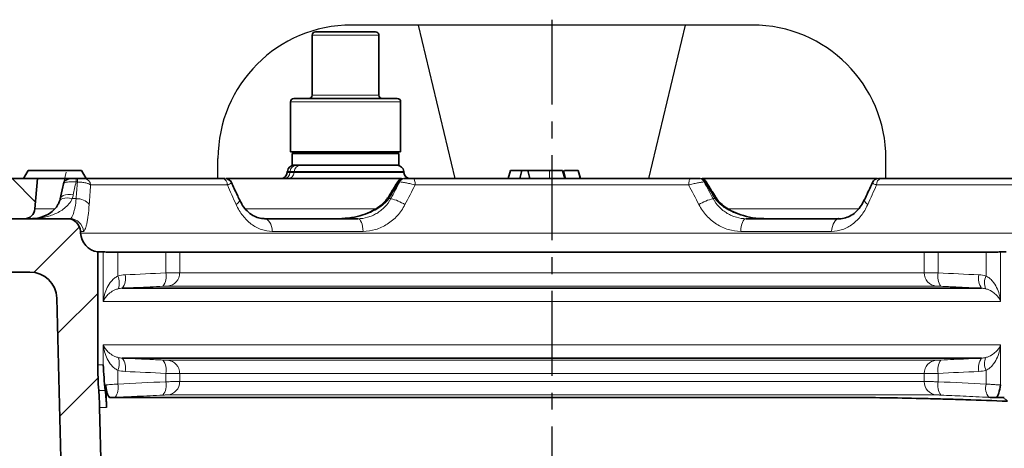
# Model space of a CAD drawing. Units: millimetres. Extents: x 2671 to 11333, y 1163 to 11004.
# Drawn here: x 4401 to 4549, y 1981 to 2045 of the extents above; entities that cross this region are included whole.
import ezdxf

# ---------------------------------------------------------------- set-up
doc = ezdxf.new("R2010")
doc.units = ezdxf.units.MM
doc.header["$MEASUREMENT"] = 0
doc.linetypes.add('CENTERX2', pattern=[20.32, 12.7, -2.54, 2.54, -2.54])
for name, color, linetype in [('7054.11.12', 7, 'Continuous'), ('CENTRELINES', 4, 'Continuous'), ('ŠRAFURA', 5, 'Continuous')]:
    doc.layers.add(name, color=color, linetype=linetype)
doc.layers.add('SICHTBAR', color=7, linetype='Continuous', lineweight=30)

# ---------------------------------------------------------------- blocks, each defined once
blk = doc.blocks.new('1040119-M_004_SW_HATCH_0')
at = {"color": 0, "linetype": 'Continuous', "lineweight": 18}
for p, q in [((-296.41, 132.99), (-299.92, 136.5)), ((-296.65, 122.45), (-289.84, 129.26)), ((-293.11, 113.29), (-287.1, 119.3)), ((-292.79, 100.91), (-287.06, 106.64))]:
    blk.add_line(p, q, dxfattribs=at)
blk = doc.blocks.new('1040119-M_004_SECTION VIEW')
at = {"color": 7, "linetype": 'Continuous', "lineweight": 35}
for p, q in [((787.44, 707), (787.44, 698)), ((787.94, 707.5), (796.94, 707.5)), ((797.44, 698), (797.44, 707)), ((784.69, 697.5), (800.19, 697.5)), ((784.19, 697), (784.19, 689.5)), ((800.69, 689.5), (800.69, 697)), ((784.59, 689.5), (784.19, 689.5)), ((784.44, 689.25), (784.44, 687.5)), ((800.44, 689.25), (784.44, 689.25)), ((800.69, 689.5), (784.59, 689.5)), ((785.6, 689.44), (785.94, 689.25)), ((798.94, 689.25), (799.27, 689.44)), ((800.44, 687.5), (800.44, 689.25)), ((788.1, 687.5), (784.44, 687.5)), ((788.1, 687.5), (799.9, 687.5)), ((800.44, 687.5), (799.9, 687.5)), ((746.34, 685.5), (733.76, 685.5)), ((744.91, 686.7), (744.22, 685.5)), ((744.91, 686.7), (746.56, 686.7)), ((745.94, 680.95), (746.34, 685.5)), ((746.34, 685.5), (750.78, 685.5)), ((746.56, 686.7), (752.91, 686.7)), ((752.32, 685.5), (752.09, 685.5)), ((752.09, 685.5), (752.29, 685.5)), ((753.6, 685.5), (752.91, 686.7)), ((753.3, 685.5), (774.05, 685.5)), ((774.56, 685.5), (800.82, 685.5)), ((783.72, 686.59), (783.71, 686.41)), ((801.17, 686.41), (801.15, 686.59)), ((801.2, 685.5), (801.31, 685.5)), ((802.59, 685.5), (844.09, 685.5)), ((816.8, 685.5), (817.12, 686.7)), ((818.84, 686.7), (817.12, 686.7)), ((818.51, 685.5), (818.84, 686.7)), ((819.71, 686.7), (818.84, 686.7)), ((820.02, 685.5), (819.71, 686.7)), ((819.72, 686.7), (819.71, 686.7)), ((820.03, 685.5), (819.72, 686.7)), ((822.99, 686.7), (819.72, 686.7)), ((825.26, 685.5), (824.94, 686.7)), ((825.37, 685.5), (825.05, 686.7)), ((827.25, 686.7), (825.22, 686.7)), ((827.56, 685.5), (827.25, 686.7)), ((827.26, 686.7), (827.25, 686.7)), ((827.59, 685.5), (827.26, 686.7)), ((845.37, 685.5), (845.47, 685.5)), ((845.85, 685.5), (872.07, 685.5)), ((872.62, 685.5), (893.38, 685.5)), ((727.34, 679.5), (750.76, 679.5)), ((736.08, 679.42), (744.36, 679.49)), ((750.76, 679.5), (751.21, 679.5)), ((780.28, 679.5), (794.26, 679.5)), ((852.42, 679.5), (866.4, 679.5)), ((752.75, 677.6), (752.77, 677.34)), ((755.34, 674.53), (755.34, 657.63)), ((756.16, 674.53), (755.34, 674.53)), ((756.84, 674.5), (758.35, 674.5)), ((765.51, 674.5), (758.35, 674.5)), ((765.51, 674.5), (767.61, 674.5)), ((879.07, 674.5), (767.61, 674.5)), ((879.07, 674.5), (881.16, 674.5)), ((881.16, 674.5), (888.33, 674.5)), ((888.33, 674.5), (889.83, 674.5)), ((891.34, 674.53), (890.51, 674.53)), ((745.19, 671.5), (733.34, 671.5)), ((759, 669.09), (887.67, 669.09)), ((750.3, 625.23), (749.19, 667.6)), ((887.67, 658.61), (759, 658.61)), ((868.62, 652.7), (757.18, 652.7)), ((889.49, 652.7), (890.73, 652.7)), ((756.45, 619.76), (755.62, 651.2))]:
    blk.add_line(p, q, dxfattribs=at)
at = {"color": 8, "linetype": 'Continuous', "lineweight": 18}
for p, q in [((797.44, 707), (787.44, 707)), ((787.44, 698), (797.44, 698)), ((800.69, 697), (784.19, 697)), ((752.09, 685), (752.09, 685.5)), ((752.29, 685), (752.29, 685.5)), ((783.71, 686.41), (784.12, 686.41)), ((784.13, 686.59), (783.72, 686.59)), ((784.13, 686.59), (784.12, 686.41)), ((784.12, 686.41), (784.74, 686.41)), ((784.75, 686.59), (784.13, 686.59)), ((784.75, 686.59), (784.74, 686.41)), ((784.74, 686.41), (801.17, 686.41)), ((801.15, 686.59), (784.75, 686.59)), ((822.99, 685.5), (822.99, 686.7)), ((752.29, 685), (752.09, 685)), ((774.74, 684.55), (754.27, 684.55)), ((800.56, 685), (800.45, 685)), ((843.8, 684.55), (802.87, 684.55)), ((846.22, 685), (846.12, 685)), ((892.4, 684.55), (871.94, 684.55)), ((751.51, 682.5), (752.11, 682.5)), ((798.92, 682.5), (799.21, 682.5)), ((847.46, 682.5), (847.76, 682.5)), ((745.94, 680.95), (748.86, 680.95)), ((777.45, 680.95), (796.87, 680.95)), ((849.83, 680.95), (869.31, 680.95)), ((753.19, 677.6), (752.75, 677.6)), ((752.77, 677.34), (893.91, 677.34)), ((795.06, 677.6), (781.47, 677.6)), ((865.21, 677.6), (851.61, 677.6)), ((756.16, 667.09), (756.16, 674.53)), ((758.35, 674.5), (758.35, 670.91)), ((765.51, 671.37), (765.51, 674.5)), ((767.61, 674.5), (767.61, 671.4)), ((879.07, 671.4), (879.07, 674.5)), ((881.16, 674.5), (881.16, 671.37)), ((888.33, 670.91), (888.33, 674.5)), ((890.51, 674.53), (890.51, 667.09)), ((767.61, 671.4), (879.07, 671.4)), ((880.88, 669.4), (765.79, 669.4)), ((890.51, 667.09), (756.16, 667.09)), ((756.16, 660.61), (890.51, 660.61)), ((756.16, 657.63), (756.16, 660.61)), ((890.51, 660.61), (890.51, 654.59)), ((755.34, 657.63), (756.16, 657.63)), ((765.79, 658.3), (880.88, 658.3)), ((758.35, 656.79), (758.35, 654.73)), ((765.51, 655.07), (765.51, 656.33)), ((767.61, 656.3), (767.61, 655.1)), ((879.07, 656.3), (767.61, 656.3)), ((879.07, 655.1), (879.07, 656.3)), ((881.16, 656.33), (881.16, 655.07)), ((888.33, 654.73), (888.33, 656.79)), ((767.61, 655.1), (879.07, 655.1)), ((755.49, 653.76), (756.47, 653.76)), ((880.88, 653.1), (765.79, 653.1)), ((756.66, 651.2), (755.62, 651.2))]:
    blk.add_line(p, q, dxfattribs=at)
at = {"color": 7, "linetype": 'Continuous', "lineweight": 0}
for p, q in [((751.18, 685.5), (749.37, 685.5)), ((750.2, 684.71), (750.59, 686.48))]:
    blk.add_line(p, q, dxfattribs=at)
at = {"color": 8, "linetype": 'Continuous', "lineweight": 18, "flags": 128}
for points in [[(802.59, 685.5), (802.64, 685.48), (802.69, 685.43), (802.74, 685.34), (802.78, 685.22), (802.82, 685.08), (802.85, 684.92), (802.87, 684.74), (802.87, 684.55)], [(844.09, 685.5), (844.04, 685.48), (843.98, 685.43), (843.94, 685.34), (843.89, 685.22), (843.86, 685.08), (843.83, 684.92), (843.81, 684.74), (843.8, 684.55)], [(751.51, 682.5), (751.12, 682.58), (750.74, 682.61), (750.4, 682.59), (750.1, 682.53), (749.87, 682.42), (749.7, 682.28), (749.62, 682.13)], [(751.67, 683.06), (751.25, 683.11), (750.85, 683.1), (750.49, 683.05), (750.18, 682.96), (749.94, 682.82), (749.78, 682.65), (749.71, 682.48)], [(799.27, 683.06), (799.13, 683.11), (799.07, 683.1), (799.06, 683.1)], [(847.61, 683.1), (847.61, 683.1), (847.54, 683.11), (847.4, 683.06)], [(776.55, 682.34), (776.55, 682.32), (776.56, 682.21), (776.51, 682.08), (776.41, 681.93), (776.26, 681.77), (776.07, 681.6)], [(870.61, 681.6), (870.42, 681.77), (870.27, 681.93), (870.17, 682.08), (870.12, 682.21), (870.12, 682.32), (870.13, 682.34)], [(780.28, 679.5), (780.51, 679.46), (780.72, 679.36), (780.92, 679.18), (781.1, 678.95), (781.25, 678.66), (781.36, 678.34), (781.43, 677.98), (781.47, 677.6)], [(794.26, 679.5), (794.41, 679.46), (794.56, 679.36), (794.69, 679.18), (794.81, 678.95), (794.91, 678.66), (794.99, 678.34), (795.04, 677.98), (795.06, 677.6)], [(852.42, 679.5), (852.26, 679.46), (852.12, 679.36), (851.98, 679.18), (851.86, 678.95), (851.76, 678.66), (851.69, 678.34), (851.64, 677.98), (851.61, 677.6)], [(866.4, 679.5), (866.17, 679.46), (865.96, 679.36), (865.76, 679.18), (865.58, 678.95), (865.43, 678.66), (865.32, 678.34), (865.24, 677.98), (865.21, 677.6)]]:
    blk.add_lwpolyline(points, dxfattribs=at)
at = {"color": 7, "linetype": 'Continuous', "lineweight": 35}
for centre, radius, start, end in [((787.94, 707), 0.5, 90, 180), ((796.94, 707), 0.5, 0, 90), ((784.69, 697), 0.5, 90, 180), ((786.94, 698), 0.5, 270, 0), ((797.94, 698), 0.5, 180, 270), ((800.19, 697), 0.5, 0, 90), ((784.72, 686.5), 1, 90, 175), ((800.15, 686.5), 1, 5, 90), ((751.18, 684.5), 1, 90, 167.3004), ((774.45, 684.5), 1, 25.1421, 90.0042), ((782.71, 686.5), 1, 270, 355), ((801.09, 684.5), 1, 89.9938, 148.1162), ((802.16, 686.5), 1, 185, 270), ((845.59, 684.5), 1, 31.9037, 90.0089), ((872.23, 684.5), 1, 89.993, 154.6649), ((744.35, 681.09), 1.6, 270.4782, 355), ((750.76, 677.5), 2, 3, 90), ((755.76, 677.5), 3, 183, 261.887), ((745.19, 667.5), 4, 1.5, 90), ((805.34, 657.63), 50, 180, 184.4428), ((705.64, 649.89), 50, 1.5, 4.4428)]:
    blk.add_arc(centre, radius, start, end, dxfattribs=at)
at = {"color": 8, "linetype": 'Continuous', "lineweight": 18}
for centre, radius, start, end in [((785.1, 686.53), 0.971, 91.3086, 176.5607), ((785.72, 686.53), 0.971, 91.3086, 176.5607), ((753.29, 684.51), 0.985, 2.1867, 89.2719), ((773.87, 684.65), 0.87, 353.6025, 78.044), ((783.15, 686.47), 0.971, 271.3086, 356.5607), ((783.77, 686.47), 0.971, 271.3086, 356.5607), ((801.23, 684.65), 0.854, 91.828, 155.5521), ((801.33, 684.65), 0.854, 91.828, 155.5521), ((845.34, 684.65), 0.854, 24.4479, 88.172), ((845.45, 684.65), 0.854, 24.4479, 88.172), ((872.8, 684.65), 0.87, 101.956, 186.3975), ((797.13, 679.92), 3.14, 55.3702, 58.9743), ((849.63, 679.78), 3.3, 121.126, 124.5508), ((752.26, 680.24), 2.26, 36.9875, 93.7865), ((797.76, 676.09), 6.57, 57.023, 77.201), ((848.92, 676.09), 6.57, 102.799, 122.977), ((751.2, 677.51), 1.99, 2.8103, 89.8336), ((756.05, 669.88), 2.52, 339.4905, 24.0918), ((757.1, 670.53), 2.39, 322.9378, 13.5437), ((763.18, 670.82), 2.4, 323.0251, 13.3845), ((765.64, 671.36), 1.96, 274.3769, 1.1477), ((881.03, 671.36), 1.96, 178.8523, 265.6231), ((883.5, 670.82), 2.4, 166.6155, 216.9749), ((889.58, 670.53), 2.39, 166.4563, 217.0622), ((890.62, 669.88), 2.52, 155.9082, 200.5095), ((756.05, 657.82), 2.52, 335.9082, 20.5095), ((757.1, 657.17), 2.39, 346.4563, 37.0622), ((763.18, 656.88), 2.4, 346.6155, 36.9749), ((765.64, 656.34), 1.96, 358.8523, 85.6231), ((881.03, 656.34), 1.96, 94.3769, 181.1477), ((883.5, 656.88), 2.4, 143.0251, 193.3845), ((889.58, 657.17), 2.39, 142.9378, 193.5437), ((890.62, 657.82), 2.52, 159.4905, 204.0918), ((756.03, 654.17), 2.38, 322.9232, 13.5684), ((763.18, 654.52), 2.4, 323.0251, 13.3845), ((765.64, 655.06), 1.96, 274.3769, 1.1477), ((881.03, 655.06), 1.96, 178.8523, 265.6231), ((883.5, 654.52), 2.4, 166.6155, 216.9749), ((890.64, 654.17), 2.38, 166.4316, 217.0768)]:
    blk.add_arc(centre, radius, start, end, dxfattribs=at)
for centre, major_axis, ratio, start_param, end_param in [((823.34, 636.21), (0, 134.05), 0.570683, 1.198235, 1.213694), ((823.34, 667.84), (0, 124.75), 0.574967, 1.432831, 1.453036), ((827.5, 667.84), (66.24, 123.84), 0.226822, 1.553563, 1.573768), ((811.68, 636.21), (71.11, 133.09), 0.225181, 1.317981, 1.333439), ((819.18, 667.84), (-66.24, 123.84), 0.226822, 4.709417, 4.729622), ((835, 636.21), (-71.11, 133.09), 0.225181, 4.949746, 4.965204)]:
    blk.add_ellipse(centre, major_axis=major_axis, ratio=ratio, start_param=start_param, end_param=end_param, dxfattribs=at)
at = {"color": 7, "linetype": 'Continuous', "lineweight": 35}
for points, knots in [([(786.26, 689.25), (786.33, 689.25), (786.48, 689.26), (786.71, 689.34), (786.88, 689.42), (786.97, 689.48), (786.99, 689.5)], [0, 0, 0, 0, 0.301832, 0.604877, 0.911203, 1, 1, 1, 1]), ([(788.77, 689.5), (788.91, 689.47), (789.37, 689.37), (790.14, 689.28), (790.77, 689.26), (791.09, 689.25)], [0, 0, 0, 0, 0.195395, 0.59641, 1, 1, 1, 1]), ([(791.09, 689.25), (791.17, 689.25), (791.55, 689.25), (792.2, 689.3), (792.89, 689.39), (793.29, 689.47), (793.41, 689.5)], [0, 0, 0, 0, 0.111417, 0.476897, 0.844385, 1, 1, 1, 1]), ([(795.68, 689.5), (795.78, 689.47), (796.1, 689.37), (796.52, 689.3), (796.95, 689.26), (797.16, 689.25), (797.27, 689.25)], [0, 0, 0, 0, 0.197992, 0.597436, 0.797971, 1, 1, 1, 1]), ([(751.18, 685.5), (751.18, 685.5), (751.2, 685.5), (751.34, 685.5), (751.54, 685.5), (751.8, 685.5), (751.99, 685.5), (752.09, 685.5)], [0, 0, 0, 0, 0.229204, 0.432343, 0.620921, 0.810529, 1, 1, 1, 1]), ([(752.29, 685.5), (752.42, 685.5), (752.54, 685.5), (752.76, 685.5), (752.86, 685.5), (753.04, 685.5), (753.11, 685.5), (753.23, 685.5), (753.27, 685.5), (753.3, 685.5)], [0, 0, 0, 0, 0.25, 0.25, 0.5, 0.5, 0.75, 0.75, 1, 1, 1, 1]), ([(774.05, 685.5), (774.08, 685.5), (774.19, 685.5), (774.32, 685.5), (774.36, 685.5), (774.37, 685.5)], [0, 0, 0, 0, 0.182175, 0.814316, 1, 1, 1, 1]), ([(801.31, 685.5), (801.37, 685.5), (801.45, 685.5), (801.64, 685.5), (801.76, 685.5), (801.99, 685.5), (802.11, 685.5), (802.35, 685.5), (802.47, 685.5), (802.59, 685.5)], [0, 0, 0, 0, 0.25, 0.25, 0.5, 0.5, 0.75, 0.75, 1, 1, 1, 1]), ([(824.94, 686.7), (824.92, 686.7), (824.88, 686.7), (824.59, 686.7), (824.18, 686.7), (823.62, 686.7), (823.21, 686.7), (822.99, 686.7)], [0, 0, 0, 0, 0.251931, 0.415779, 0.580162, 0.776353, 1, 1, 1, 1]), ([(844.09, 685.5), (844.32, 685.5), (844.58, 685.5), (844.92, 685.5), (845.03, 685.5), (845.23, 685.5), (845.31, 685.5), (845.37, 685.5)], [0, 0, 0, 0, 0.5, 0.5, 0.75, 0.75, 1, 1, 1, 1]), ([(872.25, 685.5), (872.24, 685.5), (872.22, 685.5), (872.34, 685.5), (872.53, 685.5), (872.62, 685.5)], [0, 0, 0, 0, 0.105405, 0.553509, 1, 1, 1, 1]), ([(750.2, 684.72), (750.17, 684.57), (750, 683.82), (749.84, 683.08), (749.71, 682.48)], [0, 0, 0, 0, 0.200109, 1, 1, 1, 1]), ([(776.55, 682.34), (776.43, 682.59), (776.03, 683.45), (775.64, 684.31), (775.35, 684.92)], [0, 0, 0, 0, 0.286824, 1, 1, 1, 1]), ([(800.24, 685.03), (800.21, 684.98), (799.82, 684.34), (799.43, 683.69), (799.06, 683.1)], [0, 0, 0, 0, 0.076081, 1, 1, 1, 1]), ([(847.61, 683.1), (847.49, 683.3), (847.1, 683.94), (846.71, 684.58), (846.44, 685.03)], [0, 0, 0, 0, 0.30821, 1, 1, 1, 1]), ([(871.33, 684.92), (871.27, 684.8), (870.88, 683.94), (870.48, 683.08), (870.13, 682.34)], [0, 0, 0, 0, 0.140398, 1, 1, 1, 1]), ([(749.74, 682.62), (749.72, 682.49), (749.69, 682.32), (749.62, 682.16), (749.6, 682.13)], [0, 0, 0, 0, 0.798163, 1, 1, 1, 1]), ([(798.73, 682.62), (798.62, 682.45), (798.29, 681.96), (797.51, 681.3), (796.39, 680.59), (794.97, 680.01), (793.27, 679.59), (792.05, 679.53), (791.4, 679.5)], [0, 0, 0, 0, 0.074518, 0.204688, 0.363589, 0.552209, 0.7634, 1, 1, 1, 1]), ([(799.06, 683.1), (798.99, 682.98), (798.89, 682.81), (798.78, 682.66), (798.75, 682.61)], [0, 0, 0, 0, 0.715704, 1, 1, 1, 1]), ([(847.93, 682.61), (847.85, 682.72), (847.74, 682.89), (847.65, 683.05), (847.62, 683.1)], [0, 0, 0, 0, 0.716483, 1, 1, 1, 1]), ([(855.28, 679.5), (854.96, 679.51), (854.01, 679.53), (852.51, 679.78), (850.9, 680.31), (849.59, 680.99), (848.63, 681.76), (848.08, 682.31), (847.93, 682.61), (847.93, 682.61)], [0, 0, 0, 0, 0.114804, 0.348839, 0.553098, 0.73292, 0.881649, 0.999955, 1, 1, 1, 1]), ([(749.6, 682.14), (749.53, 681.96), (749.37, 681.48), (748.84, 680.86), (748.09, 680.23), (747.1, 679.75), (746.21, 679.53), (745.66, 679.51), (745.48, 679.5)], [0, 0, 0, 0, 0.092775, 0.243747, 0.430668, 0.644365, 0.883883, 1, 1, 1, 1]), ([(780.26, 679.52), (779.99, 679.53), (779.41, 679.56), (778.55, 679.94), (777.73, 680.58), (777.03, 681.4), (776.71, 682.05), (776.56, 682.36)], [0, 0, 0, 0, 0.1960652, 0.4091018, 0.6374243, 0.8323437, 1, 1, 1, 1]), ([(870.12, 682.36), (869.97, 682.06), (869.64, 681.39), (868.96, 680.59), (868.16, 679.96), (867.28, 679.6), (866.65, 679.45), (866.29, 679.51), (866.26, 679.52)], [0, 0, 0, 0, 0.1606397, 0.3559313, 0.5554506, 0.760195, 0.9781411, 1, 1, 1, 1]), ([(756.84, 674.5), (756.66, 674.5), (756.52, 674.51), (756.29, 674.52), (756.21, 674.53), (756.16, 674.53)], [0, 0, 0, 0, 0.5, 0.5, 1, 1, 1, 1]), ([(890.51, 674.53), (890.47, 674.53), (890.39, 674.52), (890.16, 674.51), (890.01, 674.5), (889.83, 674.5)], [0, 0, 0, 0, 0.5, 0.5, 1, 1, 1, 1]), ([(756.53, 654.6), (756.56, 653.97), (756.58, 653.34), (756.6, 652.7), (756.62, 652.2), (756.64, 651.7), (756.66, 651.2)], [-0.001906481, -0.001906481, -0.001906481, -0.001906481, 0, 0, 0, 0.001507588, 0.001507588, 0.001507588, 0.001507588]), ([(757.18, 652.7), (757.11, 652.7), (757.05, 652.75), (756.92, 652.93), (756.85, 653.06), (756.74, 653.38), (756.69, 653.56), (756.62, 653.9), (756.59, 654.02), (756.56, 654.29), (756.54, 654.44), (756.53, 654.6)], [0, 0, 0, 0, 0.25, 0.25, 0.5, 0.5, 0.75, 0.75, 0.875, 0.875, 1, 1, 1, 1]), ([(889.84, 652.7), (889.91, 652.73), (889.98, 652.81), (890.08, 652.99), (890.11, 653.05), (890.17, 653.2), (890.2, 653.28), (890.34, 653.72), (890.43, 654.15), (890.51, 654.59)], [0, 0, 0, 0, 0.25, 0.25, 0.375, 0.375, 0.5, 0.5, 1, 1, 1, 1]), ([(756.47, 653.76), (756.52, 653.34), (756.56, 652.91), (756.62, 652.06), (756.64, 651.63), (756.66, 651.2)], [0, 0, 0, 0, 0.5, 0.5, 1, 1, 1, 1]), ([(891.55, 652.15), (889.43, 652.24), (887.35, 652.31), (884.27, 652.41), (883.25, 652.45), (881.25, 652.5), (880.27, 652.53), (877.38, 652.6), (875.53, 652.64), (871.96, 652.69), (870.25, 652.7), (868.62, 652.7)], [0, 0, 0, 0, 0.25, 0.25, 0.375, 0.375, 0.5, 0.5, 0.75, 0.75, 1, 1, 1, 1]), ([(890.73, 652.7), (890.75, 652.7), (890.77, 652.7), (890.83, 652.7), (890.85, 652.7), (890.89, 652.7), (890.91, 652.7), (890.93, 652.7), (890.94, 652.7), (890.96, 652.7), (890.98, 652.7), (891.01, 652.7), (891.02, 652.7), (891.04, 652.7), (891.05, 652.7), (891.06, 652.7)], [0, 0, 0, 0, 0.5, 0.5, 0.75, 0.75, 0.8125, 0.8125, 0.84375, 0.84375, 0.875, 0.875, 0.9375, 0.9375, 1, 1, 1, 1])]:
    blk.add_open_spline(points, degree=3, knots=knots, dxfattribs=at)
at = {"color": 8, "linetype": 'Continuous', "lineweight": 18}
for points, knots in [([(752.09, 685), (751.9, 685.01), (751.51, 685.03), (751, 685.01), (750.58, 684.95), (750.29, 684.86), (750.23, 684.77), (750.2, 684.72)], [0, 0, 0, 0, 0.195664, 0.391913, 0.583372, 0.783219, 1, 1, 1, 1]), ([(754.27, 684.55), (754.22, 684.61), (754.13, 684.66), (753.95, 684.74), (753.88, 684.76), (753.73, 684.81), (753.65, 684.83), (753.47, 684.87), (753.38, 684.89), (753.18, 684.92), (753.08, 684.94), (752.75, 684.98), (752.52, 684.99), (752.29, 685)], [0, 0, 0, 0, 0.25, 0.25, 0.375, 0.375, 0.5, 0.5, 0.625, 0.625, 0.75, 0.75, 1, 1, 1, 1]), ([(775.33, 684.91), (775.34, 684.9), (775.38, 684.86), (775.23, 684.75), (774.98, 684.64), (774.78, 684.57), (774.74, 684.55)], [0, 0, 0, 0, 0.1509962, 0.5010826, 0.8892194, 1, 1, 1, 1]), ([(800.45, 685), (800.37, 685.01), (800.25, 685.03), (800.25, 685.02), (800.26, 685.02)], [0, 0, 0, 0, 0.643389, 1, 1, 1, 1]), ([(802.87, 684.55), (802.66, 684.61), (802.44, 684.66), (802.1, 684.74), (801.99, 684.76), (801.77, 684.81), (801.67, 684.83), (801.46, 684.87), (801.36, 684.89), (801.16, 684.92), (801.07, 684.94), (800.82, 684.98), (800.67, 684.99), (800.56, 685)], [0, 0, 0, 0, 0.25, 0.25, 0.375, 0.375, 0.5, 0.5, 0.625, 0.625, 0.75, 0.75, 1, 1, 1, 1]), ([(846.12, 685), (846.01, 684.99), (845.87, 684.98), (845.61, 684.94), (845.52, 684.92), (845.32, 684.89), (845.22, 684.87), (845.01, 684.83), (844.91, 684.81), (844.69, 684.76), (844.57, 684.74), (844.24, 684.66), (844.02, 684.61), (843.8, 684.55)], [0, 0, 0, 0, 0.25, 0.25, 0.375, 0.375, 0.5, 0.5, 0.625, 0.625, 0.75, 0.75, 1, 1, 1, 1]), ([(846.42, 685.01), (846.42, 685.02), (846.42, 685.03), (846.3, 685.01), (846.22, 685)], [0, 0, 0, 0, 0.406871, 1, 1, 1, 1]), ([(871.94, 684.55), (871.78, 684.61), (871.46, 684.74), (871.28, 684.87), (871.34, 684.9), (871.35, 684.91)], [0, 0, 0, 0, 0.43743, 0.889794, 1, 1, 1, 1]), ([(751.51, 682.5), (751.38, 682.2), (751.21, 681.94), (750.81, 681.46), (750.59, 681.25), (749.88, 680.68), (749.36, 680.39), (748.55, 680.05), (748.28, 679.95), (747.73, 679.79), (747.45, 679.72), (746.89, 679.61), (746.61, 679.57), (746.19, 679.53), (746.05, 679.52), (745.76, 679.5), (745.62, 679.5), (745.48, 679.5)], [0, 0, 0, 0, 0.125, 0.125, 0.25, 0.25, 0.5, 0.5, 0.625, 0.625, 0.75, 0.75, 0.875, 0.875, 0.9375, 0.9375, 1, 1, 1, 1]), ([(751.21, 679.5), (751.28, 679.5), (751.37, 679.57), (751.49, 679.77), (751.54, 679.85), (751.62, 680.05), (751.67, 680.17), (751.75, 680.43), (751.79, 680.57), (751.87, 680.89), (751.91, 681.07), (752.01, 681.62), (752.07, 682.04), (752.11, 682.5)], [0, 0, 0, 0, 0.25, 0.25, 0.375, 0.375, 0.5, 0.5, 0.625, 0.625, 0.75, 0.75, 1, 1, 1, 1]), ([(754.06, 681.6), (754.02, 681), (753.97, 680.45), (753.87, 679.71), (753.83, 679.48), (753.76, 679.05), (753.72, 678.86), (753.64, 678.51), (753.6, 678.35), (753.52, 678.08), (753.47, 677.97), (753.35, 677.7), (753.27, 677.6), (753.19, 677.6)], [0, 0, 0, 0, 0.25, 0.25, 0.375, 0.375, 0.5, 0.5, 0.625, 0.625, 0.75, 0.75, 1, 1, 1, 1]), ([(781.47, 677.6), (780.91, 677.6), (780.36, 677.7), (779.57, 677.97), (779.31, 678.09), (778.8, 678.36), (778.56, 678.51), (778.09, 678.86), (777.87, 679.05), (777.44, 679.48), (777.24, 679.72), (776.67, 680.45), (776.34, 681), (776.07, 681.6)], [0, 0, 0, 0, 0.25, 0.25, 0.375, 0.375, 0.5, 0.5, 0.625, 0.625, 0.75, 0.75, 1, 1, 1, 1]), ([(798.92, 682.5), (798.7, 682.2), (798.45, 681.94), (797.92, 681.46), (797.63, 681.25), (796.73, 680.68), (796.1, 680.39), (795.12, 680.05), (794.79, 679.95), (794.12, 679.79), (793.79, 679.72), (793.11, 679.61), (792.77, 679.57), (792.26, 679.53), (792.09, 679.52), (791.75, 679.5), (791.57, 679.5), (791.4, 679.5)], [0, 0, 0, 0, 0.125, 0.125, 0.25, 0.25, 0.5, 0.5, 0.625, 0.625, 0.75, 0.75, 0.875, 0.875, 0.9375, 0.9375, 1, 1, 1, 1]), ([(794.26, 679.5), (794.76, 679.5), (795.25, 679.57), (795.96, 679.77), (796.2, 679.85), (796.66, 680.05), (796.89, 680.17), (797.32, 680.43), (797.53, 680.57), (797.93, 680.89), (798.12, 681.07), (798.66, 681.62), (798.96, 682.04), (799.21, 682.5)], [0, 0, 0, 0, 0.25, 0.25, 0.375, 0.375, 0.5, 0.5, 0.625, 0.625, 0.75, 0.75, 1, 1, 1, 1]), ([(801.33, 681.6), (801.02, 681), (800.64, 680.45), (799.97, 679.71), (799.73, 679.48), (799.22, 679.05), (798.96, 678.86), (798.42, 678.51), (798.13, 678.35), (797.54, 678.08), (797.24, 677.97), (796.32, 677.7), (795.7, 677.6), (795.06, 677.6)], [0, 0, 0, 0, 0.25, 0.25, 0.375, 0.375, 0.5, 0.5, 0.625, 0.625, 0.75, 0.75, 1, 1, 1, 1]), ([(851.61, 677.6), (850.98, 677.6), (850.35, 677.7), (849.43, 677.97), (849.13, 678.09), (848.54, 678.36), (848.26, 678.51), (847.71, 678.86), (847.45, 679.05), (846.94, 679.48), (846.7, 679.72), (846.04, 680.45), (845.66, 681), (845.34, 681.6)], [0, 0, 0, 0, 0.25, 0.25, 0.375, 0.375, 0.5, 0.5, 0.625, 0.625, 0.75, 0.75, 1, 1, 1, 1]), ([(847.46, 682.5), (847.72, 682.04), (848.02, 681.62), (848.55, 681.07), (848.74, 680.9), (849.15, 680.58), (849.35, 680.43), (849.79, 680.17), (850.01, 680.06), (850.47, 679.86), (850.71, 679.77), (851.43, 679.57), (851.92, 679.5), (852.42, 679.5)], [0, 0, 0, 0, 0.25, 0.25, 0.375, 0.375, 0.5, 0.5, 0.625, 0.625, 0.75, 0.75, 1, 1, 1, 1]), ([(847.76, 682.5), (847.98, 682.2), (848.23, 681.93), (848.77, 681.45), (849.05, 681.24), (849.94, 680.68), (850.58, 680.39), (851.88, 679.94), (852.55, 679.77), (853.56, 679.61), (853.9, 679.57), (854.59, 679.51), (854.93, 679.5), (855.28, 679.5)], [0, 0, 0, 0, 0.125, 0.125, 0.25, 0.25, 0.5, 0.5, 0.75, 0.75, 0.875, 0.875, 1, 1, 1, 1]), ([(870.61, 681.6), (870.34, 681), (870.01, 680.45), (869.44, 679.71), (869.23, 679.48), (868.8, 679.05), (868.58, 678.86), (868.11, 678.51), (867.87, 678.35), (867.36, 678.08), (867.1, 677.97), (866.31, 677.7), (865.77, 677.6), (865.21, 677.6)], [0, 0, 0, 0, 0.25, 0.25, 0.375, 0.375, 0.5, 0.5, 0.625, 0.625, 0.75, 0.75, 1, 1, 1, 1]), ([(758.35, 670.91), (758.16, 670.82), (757.99, 670.7), (757.67, 670.45), (757.53, 670.3), (757.14, 669.85), (756.94, 669.53), (756.6, 668.85), (756.47, 668.51), (756.32, 667.98), (756.28, 667.8), (756.21, 667.45), (756.18, 667.27), (756.16, 667.09)], [0, 0, 0, 0, 0.125, 0.125, 0.25, 0.25, 0.5, 0.5, 0.75, 0.75, 0.875, 0.875, 1, 1, 1, 1]), ([(765.51, 671.37), (765.76, 671.38), (765.99, 671.38), (766.43, 671.39), (766.64, 671.39), (767, 671.39), (767.16, 671.39), (767.43, 671.4), (767.53, 671.4), (767.61, 671.4)], [0, 0, 0, 0, 0.25, 0.25, 0.5, 0.5, 0.75, 0.75, 1, 1, 1, 1]), ([(879.07, 671.4), (879.15, 671.4), (879.25, 671.4), (879.51, 671.39), (879.67, 671.39), (880.04, 671.39), (880.24, 671.39), (880.68, 671.38), (880.92, 671.38), (881.16, 671.37)], [0, 0, 0, 0, 0.25, 0.25, 0.5, 0.5, 0.75, 0.75, 1, 1, 1, 1]), ([(888.33, 670.91), (888.52, 670.82), (888.69, 670.7), (889, 670.45), (889.15, 670.3), (889.53, 669.85), (889.74, 669.53), (890.08, 668.85), (890.21, 668.51), (890.36, 667.98), (890.4, 667.8), (890.47, 667.45), (890.49, 667.27), (890.51, 667.09)], [0, 0, 0, 0, 0.125, 0.125, 0.25, 0.25, 0.5, 0.5, 0.75, 0.75, 0.875, 0.875, 1, 1, 1, 1]), ([(765.1, 669.37), (763.81, 669.32), (762.52, 669.25), (761.24, 669.19), (760.49, 669.16), (759.75, 669.12), (759, 669.09)], [0, 0, 0, 0, 0.004, 0.004, 0.004, 0.006312853, 0.006312853, 0.006312853, 0.006312853]), ([(765.79, 669.4), (765.77, 669.4), (765.73, 669.4), (765.65, 669.4), (765.59, 669.4), (765.47, 669.39), (765.4, 669.39), (765.26, 669.38), (765.18, 669.38), (765.1, 669.37)], [0, 0, 0, 0, 0.25, 0.25, 0.5, 0.5, 0.75, 0.75, 1, 1, 1, 1]), ([(881.58, 669.37), (881.5, 669.38), (881.42, 669.38), (881.28, 669.39), (881.21, 669.39), (881.09, 669.4), (881.03, 669.4), (880.94, 669.4), (880.91, 669.4), (880.88, 669.4)], [0, 0, 0, 0, 0.25, 0.25, 0.5, 0.5, 0.75, 0.75, 1, 1, 1, 1]), ([(887.67, 669.09), (886.39, 669.15), (885.1, 669.21), (883.81, 669.27), (883.07, 669.31), (882.33, 669.34), (881.58, 669.37)], [0, 0, 0, 0, 0.004, 0.004, 0.004, 0.006312853, 0.006312853, 0.006312853, 0.006312853]), ([(758.41, 669), (758.23, 668.95), (758.07, 668.9), (757.77, 668.77), (757.63, 668.7), (757.26, 668.47), (757.05, 668.31), (756.69, 667.97), (756.55, 667.8), (756.38, 667.54), (756.32, 667.45), (756.23, 667.27), (756.2, 667.18), (756.16, 667.09)], [0, 0, 0, 0, 0.125, 0.125, 0.25, 0.25, 0.5, 0.5, 0.75, 0.75, 0.875, 0.875, 1, 1, 1, 1]), ([(888.27, 669), (888.45, 668.95), (888.61, 668.9), (888.91, 668.77), (889.04, 668.7), (889.42, 668.47), (889.63, 668.31), (889.98, 667.97), (890.13, 667.8), (890.3, 667.54), (890.35, 667.45), (890.44, 667.27), (890.48, 667.18), (890.51, 667.09)], [0, 0, 0, 0, 0.125, 0.125, 0.25, 0.25, 0.5, 0.5, 0.75, 0.75, 0.875, 0.875, 1, 1, 1, 1]), ([(758.35, 656.79), (758.16, 656.88), (757.99, 656.99), (757.67, 657.25), (757.53, 657.39), (757.14, 657.84), (756.94, 658.17), (756.6, 658.85), (756.47, 659.19), (756.32, 659.72), (756.28, 659.9), (756.21, 660.25), (756.18, 660.43), (756.16, 660.61)], [0, 0, 0, 0, 0.125, 0.125, 0.25, 0.25, 0.5, 0.5, 0.75, 0.75, 0.875, 0.875, 1, 1, 1, 1]), ([(758.41, 658.7), (758.23, 658.74), (758.07, 658.8), (757.77, 658.93), (757.63, 659), (757.26, 659.23), (757.05, 659.39), (756.69, 659.73), (756.55, 659.9), (756.38, 660.16), (756.32, 660.25), (756.23, 660.43), (756.2, 660.52), (756.16, 660.61)], [0, 0, 0, 0, 0.125, 0.125, 0.25, 0.25, 0.5, 0.5, 0.75, 0.75, 0.875, 0.875, 1, 1, 1, 1]), ([(888.27, 658.7), (888.45, 658.74), (888.61, 658.8), (888.91, 658.93), (889.04, 659), (889.42, 659.23), (889.63, 659.39), (889.98, 659.73), (890.13, 659.9), (890.3, 660.16), (890.35, 660.25), (890.44, 660.43), (890.48, 660.52), (890.51, 660.61)], [0, 0, 0, 0, 0.125, 0.125, 0.25, 0.25, 0.5, 0.5, 0.75, 0.75, 0.875, 0.875, 1, 1, 1, 1]), ([(888.33, 656.79), (888.52, 656.88), (888.69, 656.99), (889, 657.25), (889.15, 657.39), (889.53, 657.84), (889.74, 658.17), (890.08, 658.85), (890.21, 659.19), (890.36, 659.72), (890.4, 659.9), (890.47, 660.25), (890.49, 660.43), (890.51, 660.61)], [0, 0, 0, 0, 0.125, 0.125, 0.25, 0.25, 0.5, 0.5, 0.75, 0.75, 0.875, 0.875, 1, 1, 1, 1]), ([(759, 658.61), (760.29, 658.55), (761.58, 658.49), (762.86, 658.43), (763.61, 658.39), (764.35, 658.36), (765.1, 658.32)], [0, 0, 0, 0, 0.004, 0.004, 0.004, 0.006312853, 0.006312853, 0.006312853, 0.006312853]), ([(765.1, 658.32), (765.18, 658.32), (765.26, 658.32), (765.4, 658.31), (765.47, 658.31), (765.59, 658.3), (765.65, 658.3), (765.73, 658.3), (765.77, 658.3), (765.79, 658.3)], [0, 0, 0, 0, 0.25, 0.25, 0.5, 0.5, 0.75, 0.75, 1, 1, 1, 1]), ([(880.88, 658.3), (880.91, 658.3), (880.94, 658.3), (881.03, 658.3), (881.09, 658.3), (881.21, 658.31), (881.28, 658.31), (881.42, 658.32), (881.5, 658.32), (881.58, 658.32)], [0, 0, 0, 0, 0.25, 0.25, 0.5, 0.5, 0.75, 0.75, 1, 1, 1, 1]), ([(881.58, 658.32), (882.87, 658.38), (884.16, 658.44), (885.44, 658.5), (886.19, 658.54), (886.93, 658.58), (887.67, 658.61)], [0, 0, 0, 0, 0.004, 0.004, 0.004, 0.006312853, 0.006312853, 0.006312853, 0.006312853]), ([(767.61, 656.3), (767.53, 656.3), (767.43, 656.3), (767.16, 656.3), (767, 656.31), (766.64, 656.31), (766.43, 656.31), (765.99, 656.32), (765.76, 656.32), (765.51, 656.33)], [0, 0, 0, 0, 0.25, 0.25, 0.5, 0.5, 0.75, 0.75, 1, 1, 1, 1]), ([(881.16, 656.33), (880.92, 656.32), (880.68, 656.32), (880.24, 656.31), (880.04, 656.31), (879.67, 656.31), (879.51, 656.3), (879.25, 656.3), (879.15, 656.3), (879.07, 656.3)], [0, 0, 0, 0, 0.25, 0.25, 0.5, 0.5, 0.75, 0.75, 1, 1, 1, 1]), ([(756.53, 654.6), (756.63, 654.61), (756.75, 654.62), (757.01, 654.63), (757.15, 654.64), (757.46, 654.67), (757.63, 654.68), (757.98, 654.7), (758.16, 654.72), (758.35, 654.73)], [0, 0, 0, 0, 0.25, 0.25, 0.5, 0.5, 0.75, 0.75, 1, 1, 1, 1]), ([(765.51, 655.07), (765.76, 655.08), (765.99, 655.08), (766.43, 655.09), (766.64, 655.09), (767, 655.09), (767.16, 655.09), (767.43, 655.1), (767.53, 655.1), (767.61, 655.1)], [0, 0, 0, 0, 0.25, 0.25, 0.5, 0.5, 0.75, 0.75, 1, 1, 1, 1]), ([(879.07, 655.1), (879.15, 655.1), (879.25, 655.1), (879.51, 655.09), (879.67, 655.09), (880.04, 655.09), (880.24, 655.09), (880.68, 655.08), (880.92, 655.08), (881.16, 655.07)], [0, 0, 0, 0, 0.25, 0.25, 0.5, 0.5, 0.75, 0.75, 1, 1, 1, 1]), ([(888.33, 654.73), (888.61, 654.71), (888.87, 654.69), (889.24, 654.66), (889.36, 654.66), (889.58, 654.64), (889.68, 654.63), (889.87, 654.62), (889.96, 654.61), (890.12, 654.6), (890.19, 654.6), (890.38, 654.59), (890.47, 654.59), (890.51, 654.59)], [0, 0, 0, 0, 0.25, 0.25, 0.375, 0.375, 0.5, 0.5, 0.625, 0.625, 0.75, 0.75, 1, 1, 1, 1]), ([(765.1, 653.07), (763.81, 653.02), (762.52, 652.95), (761.24, 652.89), (760.14, 652.84), (759.04, 652.79), (757.94, 652.74)], [0, 0, 0, 0, 0.004, 0.004, 0.004, 0.007418553, 0.007418553, 0.007418553, 0.007418553]), ([(765.79, 653.1), (765.77, 653.1), (765.73, 653.1), (765.65, 653.1), (765.59, 653.1), (765.47, 653.09), (765.4, 653.09), (765.26, 653.08), (765.18, 653.08), (765.1, 653.07)], [0, 0, 0, 0, 0.25, 0.25, 0.5, 0.5, 0.75, 0.75, 1, 1, 1, 1]), ([(881.58, 653.07), (881.5, 653.08), (881.42, 653.08), (881.28, 653.09), (881.21, 653.09), (881.09, 653.1), (881.03, 653.1), (880.94, 653.1), (880.91, 653.1), (880.88, 653.1)], [0, 0, 0, 0, 0.25, 0.25, 0.5, 0.5, 0.75, 0.75, 1, 1, 1, 1]), ([(888.74, 652.74), (887.45, 652.8), (886.17, 652.86), (884.88, 652.92), (883.78, 652.97), (882.68, 653.02), (881.58, 653.07)], [0, 0, 0, 0, 0.004, 0.004, 0.004, 0.007418553, 0.007418553, 0.007418553, 0.007418553])]:
    blk.add_open_spline(points, degree=3, knots=knots, dxfattribs=at)
for points in [[(754.27, 684.55), (754.2, 683.57), (754.13, 682.59), (754.06, 681.6)], [(776.07, 681.6), (775.62, 682.59), (775.18, 683.57), (774.74, 684.55)], [(802.87, 684.55), (802.36, 683.57), (801.84, 682.59), (801.33, 681.6)], [(845.34, 681.6), (844.83, 682.59), (844.32, 683.57), (843.8, 684.55)], [(871.94, 684.55), (871.5, 683.57), (871.06, 682.59), (870.61, 681.6)], [(751.67, 683.06), (751.63, 682.87), (751.57, 682.69), (751.51, 682.5)], [(799.27, 683.06), (799.16, 682.87), (799.04, 682.69), (798.92, 682.5)], [(847.76, 682.5), (847.64, 682.69), (847.52, 682.87), (847.4, 683.06)], [(758.35, 670.91), (758.7, 671.01), (759.06, 671.07), (759.42, 671.08)], [(759.42, 671.08), (761.45, 671.18), (763.48, 671.28), (765.51, 671.37)], [(881.16, 671.37), (883.2, 671.28), (885.23, 671.18), (887.26, 671.08)], [(887.26, 671.08), (887.62, 671.07), (887.98, 671.01), (888.33, 670.91)], [(759, 669.09), (758.8, 669.08), (758.61, 669.05), (758.41, 669)], [(888.27, 669), (888.07, 669.05), (887.87, 669.08), (887.67, 669.09)], [(758.41, 658.7), (758.61, 658.65), (758.8, 658.62), (759, 658.61)], [(887.67, 658.61), (887.87, 658.62), (888.07, 658.65), (888.27, 658.7)], [(759.42, 656.61), (759.06, 656.63), (758.7, 656.69), (758.35, 656.79)], [(765.51, 656.33), (763.48, 656.42), (761.45, 656.52), (759.42, 656.61)], [(887.26, 656.61), (885.23, 656.52), (883.2, 656.42), (881.16, 656.33)], [(888.33, 656.79), (887.98, 656.69), (887.62, 656.63), (887.26, 656.61)], [(758.35, 654.73), (760.74, 654.85), (763.13, 654.96), (765.51, 655.07)], [(881.16, 655.07), (883.55, 654.96), (885.94, 654.85), (888.33, 654.73)], [(891.55, 652.15), (891.28, 652.43), (891, 652.63), (890.73, 652.7)]]:
    blk.add_open_spline(points, degree=3, dxfattribs=at)
at = {"color": 7, "linetype": 'Continuous', "lineweight": 35}
for points in [[(756.47, 653.76), (756.32, 655.05), (756.21, 656.34), (756.16, 657.63)], [(757.94, 652.74), (757.68, 652.72), (757.43, 652.71), (757.18, 652.7)], [(889.49, 652.7), (889.25, 652.71), (889, 652.72), (888.74, 652.74)]]:
    blk.add_open_spline(points, degree=3, dxfattribs=at)

msp = doc.modelspace()

# ---------------------------------------------------------------- linework, layer by layer
for p, q in [((4466.59, 2021.55), (4461.09, 2044.55)), ((4495.59, 2021.55), (4501.09, 2044.55)), ((4431.09, 2021.55), (4431.09, 2024.55)), ((4431.09, 2021.55), (4431.09, 2024.55)), ((4531.09, 2021.55), (4531.09, 2024.55)), ((4531.09, 2021.55), (4531.09, 2024.55)), ((4495.59, 2021.55), (4466.59, 2021.55))]:
    msp.add_line(p, q)
for centre, start, end in [((4451.09, 2024.55), 90, 180), ((4511.09, 2024.55), 0, 90)]:
    msp.add_arc(centre, 20, start, end)
at = {"layer": 'CENTRELINES', "linetype": 'CENTERX2'}
msp.add_line((4481.09, 2045.36), (4481.09, 1873.85), dxfattribs=at)
at = {"layer": 'SICHTBAR'}
for p, q in [((4501.09, 2044.55), (4451.09, 2044.55)), ((4511.09, 2044.55), (4501.09, 2044.55)), ((4431.09, 2021.55), (4325.59, 2021.55)), ((4636.59, 2021.55), (4531.09, 2021.55))]:
    msp.add_line(p, q, dxfattribs=at)

# ---------------------------------------------------------------- block references
at = {"layer": '7054.11.12'}
msp.add_blockref('1040119-M_004_SECTION VIEW', (3657.75, 1336.05), dxfattribs=at)
at = {"layer": 'ŠRAFURA', "linetype": 'Continuous', "lineweight": 18}
msp.add_blockref('1040119-M_004_SW_HATCH_0', (4700.19, 1885.05), dxfattribs=at)

doc.saveas('drawing.dxf')
